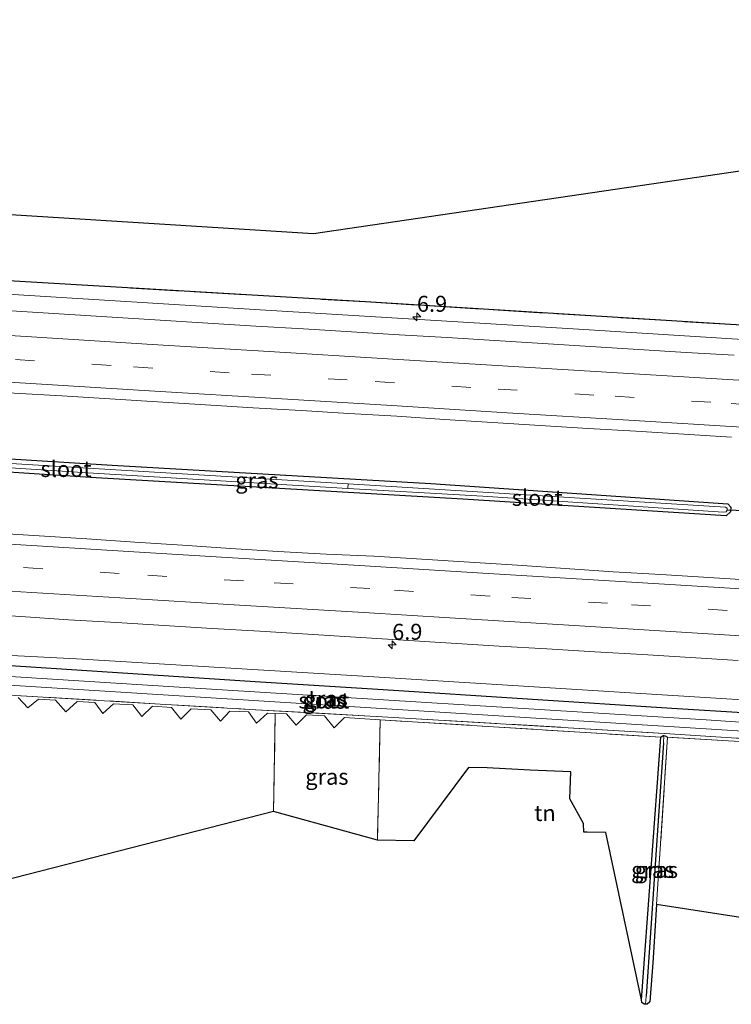
# Model space of a CAD drawing. Units: metres. Extents: x 229996 to 240004, y 525197 to 526312.
# Drawn here: x 234072 to 234183, y 525827 to 525982 of the extents above; entities that cross this region are included whole.
import ezdxf
from ezdxf.enums import TextEntityAlignment as Align

# ---------------------------------------------------------------- set-up
doc = ezdxf.new("R2010")
doc.units = ezdxf.units.M
doc.linetypes.add('IE-TERREINAFSCHEIDING', pattern=[10, 8, -2])
doc.linetypes.add('VW-3-9_STREEP', pattern=[12, 3, -9])
doc.layers.get('0').update_dxf_attribs({"lineweight": 25})
for name, color, linetype, lineweight in [('B-ME-AM-KILOMETR-S-B1', 7, 'Continuous', 18), ('B-ME-BV-GELEIDECONSTRUCTIE-GELEIDERAIL-L-B1', 213, 'BV-GELEIDERAIL', 18), ('B-ME-GR-BOS-GV-B6', 10, 'Continuous', 25), ('B-ME-GW-INSTEEKWATERGANG-L-B1', 10, 'Continuous', 25), ('B-ME-GW-KRUINLIJN-L-B1', 93, 'Continuous', 18), ('B-ME-GW-WATERGANG-GREPPEL-L-B1', 10, 'Continuous', 25), ('B-ME-IE-GRASLAND-GV-B6', 93, 'Continuous', 18), ('B-ME-IE-GRONDWERKLIJN-GROND_INGERICHT-GV-B6', 253, 'Continuous', 18), ('B-ME-IE-HULPGEOMETRIE-L-B1', 53, 'Continuous', 18), ('B-ME-IE-TERREINAFSCHEIDING-RASTERHEKWERK-L-B1', 8, 'IE-TERREINAFSCHEIDING', 18), ('B-ME-KG-KADASTRAAL-OPNAMEDTMGRENS-L-B1', 10, 'Continuous', 25), ('B-ME-KW-DUIKER-L-B1', 10, 'Continuous', 25), ('B-ME-OG-WATER-GV-B6', 153, 'Continuous', 18), ('B-ME-VH-VERH_SOORT-BITUMEN-GV-B6', 8, 'IE-TERREINAFSCHEIDING-NATUURLIJK-HOUTWAL', 18), ('B-ME-VW-MARKERING-39STREEP-015-L-B1', 255, 'VW-3-9_STREEP', 18), ('B-ME-VW-MARKERING-STREEP-015-L-B1', 7, 'Continuous', 18)]:
    doc.layers.add(name, color=color, linetype=linetype, lineweight=lineweight)
doc.styles.add('NLCS-ISO', font='NLCS-ISO.TTF')
doc.linetypes.add('BV-GELEIDERAIL', pattern='A,10,-3,[108,NLCS.SHX,S=1,R=0,X=0,Y=0],-3', length=16)
doc.linetypes.add('IE-TERREINAFSCHEIDING-NATUURLIJK-HOUTWAL', pattern='A,7,-1.5,[67,NLCS.SHX,S=0.75,R=45,X=0,Y=0],-1.5,7,-1.5,[70,NLCS.SHX,S=0.75,R=0,X=0,Y=0],-1.5', length=20)

# ---------------------------------------------------------------- blocks, each defined once
blk = doc.blocks.new('hecto')
for p, q in [((0, 0.625), (-0.625, 0)), ((0, -0.625), (0, 0.625)), ((-0.625, 0), (0.625, 0)), ((0.625, 0), (0, -0.625))]:
    blk.add_line(p, q)

msp = doc.modelspace()

# ---------------------------------------------------------------- linework, layer by layer
at = {"layer": 'B-ME-BV-GELEIDECONSTRUCTIE-GELEIDERAIL-L-B1'}
msp.add_polyline3d([(234036.338, 525940.634, 15.303), (234069.935, 525938.591, 15.191), (234108.548, 525936.204, 15.098), (234159.227, 525933.116, 14.847), (234203.208, 525930.35, 14.678), (234252.45, 525927.454, 14.35), (234292.435, 525925.03, 14.104), (234339.021, 525922.15, 13.934), (234368.301, 525920.6, 13.683), (234383.339, 525920, 13.615)], dxfattribs=at)
at = {"layer": 'B-ME-GR-BOS-GV-B6'}
msp.add_polyline3d([(234341.818, 525924.244, 13.081), (234317.671, 525925.661, 13.125), (234257.768, 525929.457, 13.392), (234183.029, 525933.836, 14.201), (234125.899, 525937.372, 14.326), (234069.127, 525940.727, 14.661), (234036.468, 525942.856, 14.611), (234037.069, 525953.159, 13.27), (234117.756, 525948.1, 13.322), (234345.267, 525981.536, 12.577), (234342.416, 525931.491, 12.11), (234342.166, 525928.461, 11.791), (234341.818, 525924.244, 13.081)], dxfattribs=at)
at = {"layer": 'B-ME-GW-INSTEEKWATERGANG-L-B1'}
msp.add_line((234169.075, 525828.18, 12.365), (234172.087, 525869.272, 12.394), dxfattribs=at)
for points in [[(234034.844, 525915.005, 14.293), (234086.251, 525911.837, 14.285), (234136.108, 525908.976, 14.193), (234182.61, 525905.782, 13.962), (234183.057, 525905.283, 13.962), (234182.983, 525904.53, 13.962), (234182.356, 525903.908, 13.962), (234141.144, 525906.52, 14.023), (234082.829, 525909.906, 14.213), (234034.73, 525913.047, 14.354)], [(234205.244, 525871.746, 12.422), (234197.743, 525872.287, 12.422), (234173.809, 525873.752, 12.531), (234128.654, 525876.683, 12.871), (234108.61, 525877.958, 13.158), (234067.891, 525880.618, 13.234), (234032.968, 525882.836, 13.396)], [(234172.087, 525869.272, 12.394), (234172.463, 525869.526, 12.394), (234172.598, 525869.517, 12.394)], [(234172.598, 525869.517, 12.394), (234172.798, 525869.503, 12.394), (234173.134, 525869.271, 12.442)]]:
    msp.add_polyline3d(points, dxfattribs=at)
at = {"layer": 'B-ME-GW-KRUINLIJN-L-B1'}
msp.add_polyline3d([(234340.755, 525865.745, 12.996), (234298.737, 525868.357, 13.044), (234241.185, 525872.119, 13.336), (234190.737, 525874.751, 13.437), (234126.355, 525878.771, 13.881), (234080.673, 525881.537, 14.003), (234035.744, 525883.827, 13.978), (234033.047, 525884.197, 14.245)], dxfattribs=at)
at = {"layer": 'B-ME-GW-WATERGANG-GREPPEL-L-B1'}
msp.add_line((234172.516, 525868.383, 11.739), (234169.803, 525828.768, 11.739), dxfattribs=at)
at = {"layer": 'B-ME-IE-GRASLAND-GV-B6'}
for points in [[(234183.5659, 525929.0499, 14.1858), (234176.0785, 525929.4874, 14.2459), (234168.5923, 525929.9438, 14.2789), (234161.1061, 525930.3981, 14.3191), (234153.6211, 525930.8744, 14.3532), (234146.135, 525931.3323, 14.3674), (234138.6492, 525931.7871, 14.3942), (234131.1632, 525932.2476, 14.4413), (234123.677, 525932.7068, 14.4799), (234116.1907, 525933.1549, 14.5032), (234108.7041, 525933.6057, 14.5426), (234101.2175, 525934.0581, 14.5769), (234093.7316, 525934.5125, 14.6164), (234086.2462, 525934.9843, 14.6428), (234078.7628, 525935.4802, 14.6603), (234071.2774, 525935.9519, 14.6857), (234063.7893, 525936.3796, 14.7166), (234056.305, 525936.8528, 14.7286), (234048.8199, 525937.3185, 14.7484), (234041.3321, 525937.754, 14.7629), (234036.1902, 525938.09, 14.7644), (234036.468, 525942.856, 14.611)], [(234036.468, 525942.856, 14.611), (234069.127, 525940.727, 14.661), (234125.899, 525937.372, 14.326), (234183.029, 525933.836, 14.201), (234257.768, 525929.457, 13.392)], [(234035.4454, 525925.3177, 15.0687), (234040.9408, 525924.9649, 15.0632), (234048.4248, 525924.48, 15.0307), (234055.9087, 525923.9825, 15.0207), (234063.3944, 525923.524, 14.9835), (234070.8835, 525923.1146, 14.9726), (234078.3705, 525922.6696, 14.9595), (234085.8563, 525922.2051, 14.9328), (234093.3421, 525921.7516, 14.9008), (234100.8274, 525921.2787, 14.8662), (234108.3139, 525920.8284, 14.838), (234115.8004, 525920.3759, 14.8077), (234123.2869, 525919.9329, 14.7677), (234130.773, 525919.4758, 14.7277), (234138.2572, 525918.9834, 14.6937), (234145.7422, 525918.5114, 14.6442), (234153.2283, 525918.0462, 14.6119), (234160.7144, 525917.5921, 14.5718), (234168.2023, 525917.1678, 14.5237), (234175.6877, 525916.6995, 14.4923), (234183.1717, 525916.1997, 14.441)], [(234034.73, 525913.047, 14.354), (234034.769, 525913.721, 14.011), (234082.451, 525910.632, 13.974), (234123.147, 525908.192, 13.974), (234144.249, 525906.96, 13.655), (234181.859, 525904.487, 13.655), (234182.349, 525904.559, 13.655), (234182.508, 525904.805, 13.655), (234182.464, 525905.118, 13.655), (234182.247, 525905.259, 13.655), (234157.74, 525906.756, 13.699), (234123.191, 525908.929, 13.974), (234070.379, 525912.092, 14.015), (234034.799, 525914.244, 14.016), (234034.844, 525915.005, 14.293), (234086.251, 525911.837, 14.285), (234136.108, 525908.976, 14.193), (234182.61, 525905.782, 13.962), (234183.057, 525905.283, 13.962), (234182.983, 525904.53, 13.962), (234182.356, 525903.908, 13.962), (234141.144, 525906.52, 14.023), (234082.829, 525909.906, 14.213), (234034.73, 525913.047, 14.354)], [(234034.73, 525913.047, 14.354), (234082.829, 525909.906, 14.213), (234141.144, 525906.52, 14.023), (234182.356, 525903.908, 13.962), (234182.983, 525904.53, 13.962), (234183.057, 525905.283, 13.962), (234182.61, 525905.782, 13.962), (234136.108, 525908.976, 14.193), (234086.251, 525911.837, 14.285), (234034.844, 525915.005, 14.293)], [(234187.0918, 525893.7991, 14.3844), (234179.6052, 525894.2481, 14.4238), (234172.1192, 525894.7071, 14.4748), (234164.6327, 525895.1583, 14.5288), (234157.1484, 525895.6451, 14.5794), (234149.6685, 525896.1931, 14.6316), (234142.1839, 525896.6729, 14.6727), (234134.6972, 525897.1192, 14.716), (234127.2112, 525897.5775, 14.7433), (234119.7163, 525897.896, 14.7691), (234112.2294, 525898.3401, 14.818), (234104.7435, 525898.8068, 14.8426), (234097.2622, 525899.339, 14.8973), (234089.775, 525899.7779, 14.916), (234082.2938, 525900.3111, 14.941), (234074.8069, 525900.7547, 14.9711), (234067.3223, 525901.2345, 15.0065)], [(234190.737, 525874.751, 13.437), (234126.355, 525878.771, 13.881), (234080.673, 525881.537, 14.003), (234035.744, 525883.827, 13.978), (234033.047, 525884.197, 14.245), (234033.413, 525890.464, 14.696), (234033.4167, 525890.5272, 14.7593)], [(234033.4167, 525890.5272, 14.7593), (234034.5128, 525890.4634, 14.7589), (234041.9987, 525890.0075, 14.751), (234049.4845, 525889.5411, 14.7344), (234056.9688, 525889.0568, 14.7189), (234064.4531, 525888.6028, 14.6828), (234071.9396, 525888.1525, 14.672), (234079.4231, 525887.6577, 14.6476), (234086.9087, 525887.1948, 14.6071), (234094.3956, 525886.7508, 14.6026), (234101.8819, 525886.2911, 14.5582), (234109.3689, 525885.8486, 14.5272), (234116.8548, 525885.3914, 14.4986), (234124.3401, 525884.9101, 14.4592), (234131.8268, 525884.4585, 14.4334), (234139.3131, 525884.0086, 14.4051), (234146.7981, 525883.5378, 14.3357), (234154.2858, 525883.1035, 14.2962), (234161.7719, 525882.6505, 14.2442), (234169.258, 525882.1969, 14.199), (234176.744, 525881.7339, 14.1501), (234184.2306, 525881.2813, 14.1183)], [(234197.7431, 525872.2871, 12.422), (234173.809, 525873.752, 12.531), (234128.654, 525876.683, 12.871), (234108.61, 525877.958, 13.158), (234067.891, 525880.618, 13.234), (234032.968, 525882.836, 13.396), (234033.0471, 525884.1971, 14.245), (234035.7441, 525883.8271, 13.978), (234080.6731, 525881.5371, 14.003), (234126.3551, 525878.7711, 13.881), (234190.7371, 525874.7511, 13.437)], [(234035.827, 525877.807, 13.303), (234032.704, 525878.306, 13.261), (234032.968, 525882.836, 13.396), (234067.891, 525880.618, 13.234), (234108.61, 525877.958, 13.158), (234128.654, 525876.683, 12.871), (234173.809, 525873.752, 12.531), (234197.743, 525872.287, 12.422), (234205.244, 525871.746, 12.422), (234206.413, 525871.234, 12.422), (234206.757, 525870.491, 12.422), (234206.568, 525869.318, 12.422), (234205.972, 525868.44, 12.422), (234204.819, 525867.742, 12.422), (234173.499, 525869.809, 12.531), (234128.491, 525872.464, 12.871), (234107.749, 525873.618, 13.162), (234065.792, 525876.132, 13.259), (234035.827, 525877.807, 13.303)], [(234203.544, 525870.323, 11.549), (234179.192, 525871.997, 11.674), (234096.733, 525877.104, 12.054), (234035.526, 525880.967, 12.216), (234034.347, 525880.804, 12.216), (234034.205, 525879.895, 12.216), (234035.271, 525879.596, 12.216), (234095.06, 525875.871, 12.054), (234179.192, 525870.587, 11.674), (234203.72, 525869.002, 11.549), (234204.513, 525869.354, 11.549), (234204.601, 525870.059, 11.549), (234203.544, 525870.323, 11.549)], [(234035.8271, 525877.8071, 13.303), (234065.7921, 525876.1321, 13.259), (234107.7491, 525873.6181, 13.162), (234128.4911, 525872.4641, 12.871), (234173.4991, 525869.8091, 12.531), (234204.8191, 525867.7421, 12.422)], [(234201.774, 525867.553, 12.386), (234173.134, 525869.271, 12.442), (234172.7981, 525869.5031, 12.394), (234172.5981, 525869.5171, 12.394), (234172.4631, 525869.5261, 12.394), (234172.0871, 525869.2721, 12.394), (234128.1981, 525871.9941, 12.777), (234122.6101, 525872.3411, 12.826), (234120.9801, 525870.7281, 12.826), (234119.4601, 525872.6321, 12.826), (234116.6511, 525872.7511, 12.834), (234115.0561, 525871.1331, 12.834), (234113.5111, 525872.9421, 12.833), (234111.7761, 525873.0051, 12.872), (234110.5441, 525873.0501, 12.899), (234108.8331, 525871.4711, 12.899), (234107.5661, 525873.2271, 12.895), (234104.6381, 525873.3701, 12.895), (234103.2081, 525871.8051, 12.895), (234101.7041, 525873.5521, 12.907), (234098.6111, 525873.7061, 12.968), (234097.0081, 525872.1081, 12.968), (234095.5391, 525873.9421, 12.968), (234092.5631, 525874.1321, 12.976), (234090.9021, 525872.5311, 12.976), (234089.4931, 525874.3231, 12.976), (234086.4691, 525874.4661, 13.001), (234084.7791, 525872.9651, 13.009), (234083.5361, 525874.6801, 13.008), (234080.7851, 525874.8601, 13.008), (234079.0201, 525873.2571, 13.008), (234077.3821, 525875.0561, 13.012), (234074.7311, 525875.2301, 13.044), (234073.0331, 525873.8791, 13.04), (234071.5361, 525875.4751, 13.04)], [(234111.776, 525873.005, 12.872), (234113.511, 525872.942, 12.833), (234115.056, 525871.133, 12.834), (234116.651, 525872.751, 12.834), (234119.46, 525872.632, 12.826), (234120.98, 525870.728, 12.826), (234122.61, 525872.341, 12.826), (234128.198, 525871.994, 12.777), (234127.746, 525853.165, 12.685), (234111.496, 525857.657, 12.616), (234111.776, 525873.005, 12.872)], [(234172.087, 525869.272, 12.394), (234172.463, 525869.526, 12.394), (234172.598, 525869.517, 12.394), (234172.516, 525868.383, 11.739), (234169.803, 525828.768, 11.739), (234169.696, 525827.495, 12.365), (234169.485, 525827.507, 12.365), (234169.119, 525827.756, 12.365), (234169.075, 525828.18, 12.365), (234172.087, 525869.272, 12.394)], [(234173.134, 525869.271, 12.442), (234171.44, 525843.093, 12.385), (234170.848, 525833.949, 12.365), (234170.407, 525827.87, 12.365), (234169.982, 525827.478, 12.365), (234169.696, 525827.495, 12.365), (234169.803, 525828.768, 11.739), (234172.516, 525868.383, 11.739), (234172.598, 525869.517, 12.394), (234172.798, 525869.503, 12.394), (234173.134, 525869.271, 12.442)]]:
    msp.add_polyline3d(points, dxfattribs=at)
at = {"layer": 'B-ME-IE-GRONDWERKLIJN-GROND_INGERICHT-GV-B6'}
for points in [[(234071.536, 525875.475, 13.04), (234073.033, 525873.879, 13.04), (234074.731, 525875.23, 13.044), (234077.382, 525875.056, 13.012), (234079.02, 525873.257, 13.008), (234080.785, 525874.86, 13.008), (234083.536, 525874.68, 13.008), (234084.779, 525872.965, 13.009), (234086.469, 525874.466, 13.001), (234089.493, 525874.323, 12.976), (234090.902, 525872.531, 12.976), (234092.563, 525874.132, 12.976), (234095.539, 525873.942, 12.968), (234097.008, 525872.108, 12.968), (234098.611, 525873.706, 12.968), (234101.704, 525873.552, 12.907), (234103.208, 525871.805, 12.895), (234104.638, 525873.37, 12.895), (234107.566, 525873.227, 12.895), (234108.833, 525871.471, 12.899), (234110.544, 525873.05, 12.899), (234111.776, 525873.005, 12.872), (234111.496, 525857.657, 12.616), (234030.2855, 525836.8613, 12.9138)], [(234172.087, 525869.272, 12.394), (234169.075, 525828.18, 12.365), (234163.5, 525854.337, 12.4), (234160.598, 525854.429, 12.4), (234160.04, 525854.414, 12.4), (234160.006, 525855.756, 12.4), (234157.889, 525859.653, 12.4), (234158.037, 525863.878, 12.4), (234151.662, 525864.101, 12.4), (234144.909, 525864.474, 12.4), (234142.03, 525864.542, 12.4), (234133.447, 525853.055, 12.689), (234127.746, 525853.165, 12.685), (234128.198, 525871.994, 12.777), (234172.087, 525869.272, 12.394)], [(234173.134, 525869.271, 12.442), (234201.774, 525867.553, 12.386), (234214.141, 525866.425, 12.273), (234211.9177, 525845.7856, 12.2942), (234186.098, 525844.47, 12.329), (234185.936, 525840.856, 12.317), (234171.44, 525843.093, 12.385), (234173.134, 525869.271, 12.442)]]:
    msp.add_polyline3d(points, dxfattribs=at)
at = {"layer": 'B-ME-IE-HULPGEOMETRIE-L-B1'}
for p, q in [((234172.516, 525868.383, 11.739), (234172.598, 525869.517, 12.394)), ((234169.803, 525828.768, 11.739), (234169.696, 525827.495, 12.365))]:
    msp.add_line(p, q, dxfattribs=at)
at = {"layer": 'B-ME-IE-TERREINAFSCHEIDING-RASTERHEKWERK-L-B1'}
for p, q in [((234111.776, 525873.005, 12.872), (234111.496, 525857.657, 12.616)), ((234128.198, 525871.994, 12.777), (234127.746, 525853.165, 12.685)), ((234172.087, 525869.272, 12.394), (234128.198, 525871.994, 12.777)), ((234171.44, 525843.093, 12.385), (234173.134, 525869.271, 12.442))]:
    msp.add_line(p, q, dxfattribs=at)
for points in [[(234036.468, 525942.856, 14.611), (234069.127, 525940.727, 14.661), (234125.899, 525937.372, 14.326), (234183.029, 525933.836, 14.201), (234257.768, 525929.457, 13.392), (234317.671, 525925.661, 13.125), (234341.818, 525924.244, 13.081)], [(234035.827, 525877.807, 13.303), (234065.792, 525876.132, 13.259), (234107.749, 525873.618, 13.162), (234128.491, 525872.464, 12.871), (234173.499, 525869.809, 12.531), (234204.819, 525867.742, 12.422)], [(234111.776, 525873.005, 12.872), (234110.544, 525873.05, 12.899), (234108.833, 525871.471, 12.899), (234107.566, 525873.227, 12.895), (234104.638, 525873.37, 12.895), (234103.208, 525871.805, 12.895), (234101.704, 525873.552, 12.907), (234098.611, 525873.706, 12.968), (234097.008, 525872.108, 12.968), (234095.539, 525873.942, 12.968), (234092.563, 525874.132, 12.976), (234090.902, 525872.531, 12.976), (234089.493, 525874.323, 12.976), (234086.469, 525874.466, 13.001), (234084.779, 525872.965, 13.009), (234083.536, 525874.68, 13.008), (234080.785, 525874.86, 13.008), (234079.02, 525873.257, 13.008), (234077.382, 525875.056, 13.012), (234074.731, 525875.23, 13.044), (234073.033, 525873.879, 13.04), (234071.536, 525875.475, 13.04)], [(234128.198, 525871.994, 12.777), (234122.61, 525872.341, 12.826), (234120.98, 525870.728, 12.826), (234119.46, 525872.632, 12.826), (234116.651, 525872.751, 12.834), (234115.056, 525871.133, 12.834), (234113.511, 525872.942, 12.833), (234111.776, 525873.005, 12.872)], [(234214.141, 525866.425, 12.273), (234201.774, 525867.553, 12.386), (234173.134, 525869.271, 12.442)]]:
    msp.add_polyline3d(points, dxfattribs=at)
at = {"layer": 'B-ME-KG-KADASTRAAL-OPNAMEDTMGRENS-L-B1'}
for points in [[(233610.555, 525976.31, 13.281), (233663.371, 525973.398, 13.504), (233744.995, 525968, 13.515), (233793.94, 525965.339, 13.27), (233896.893, 525959.963, 13.27), (233959.937, 525956.777, 13.27), (234037.069, 525953.159, 13.27), (234117.756, 525948.1, 13.322), (234345.267, 525981.536, 12.577), (234386.3959, 525970.248, 12.2444), (234567.981, 525920.411, 11.973)], [(234185.936, 525840.856, 12.317), (234171.44, 525843.093, 12.385), (234170.848, 525833.949, 12.365), (234170.407, 525827.87, 12.365), (234169.982, 525827.478, 12.365), (234169.696, 525827.495, 12.365), (234169.485, 525827.507, 12.365), (234169.119, 525827.756, 12.365), (234169.075, 525828.18, 12.365), (234163.5, 525854.337, 12.4), (234160.598, 525854.429, 12.4), (234160.04, 525854.414, 12.4), (234160.006, 525855.756, 12.4), (234157.889, 525859.653, 12.4), (234158.037, 525863.878, 12.4), (234151.662, 525864.101, 12.4), (234144.909, 525864.474, 12.4), (234142.03, 525864.542, 12.4), (234133.447, 525853.055, 12.689), (234127.746, 525853.165, 12.685), (234111.496, 525857.657, 12.616), (234030.2855, 525836.8613, 12.9138)]]:
    msp.add_polyline3d(points, dxfattribs=at)
at = {"layer": 'B-ME-KW-DUIKER-L-B1'}
msp.add_line((234187.148, 525904.605, 13.255), (234182.508, 525904.805, 13.655), dxfattribs=at)
at = {"layer": 'B-ME-OG-WATER-GV-B6'}
for points in [[(234034.769, 525913.721, 14.011), (234034.799, 525914.244, 14.016), (234070.379, 525912.092, 14.015), (234123.191, 525908.929, 13.974), (234123.147, 525908.192, 13.974), (234082.451, 525910.632, 13.974), (234034.769, 525913.721, 14.011)], [(234123.191, 525908.929, 13.974), (234157.74, 525906.756, 13.699), (234182.247, 525905.259, 13.655), (234182.464, 525905.118, 13.655), (234182.508, 525904.805, 13.655), (234182.349, 525904.559, 13.655), (234181.859, 525904.487, 13.655), (234144.249, 525906.96, 13.655), (234123.147, 525908.192, 13.974), (234123.191, 525908.929, 13.974)], [(234204.513, 525869.354, 11.549), (234203.72, 525869.002, 11.549), (234179.192, 525870.587, 11.674), (234095.06, 525875.871, 12.054), (234035.271, 525879.596, 12.216), (234034.205, 525879.895, 12.216), (234034.347, 525880.804, 12.216), (234035.526, 525880.967, 12.216), (234096.733, 525877.104, 12.054), (234179.192, 525871.997, 11.674), (234203.544, 525870.323, 11.549), (234204.601, 525870.059, 11.549), (234204.513, 525869.354, 11.549)]]:
    msp.add_polyline3d(points, dxfattribs=at)
at = {"layer": 'B-ME-VH-VERH_SOORT-BITUMEN-GV-B6'}
for points in [[(234035.4454, 525925.3177, 15.0687), (234036.1902, 525938.09, 14.7644), (234041.3321, 525937.754, 14.7629), (234048.8199, 525937.3185, 14.7484), (234056.305, 525936.8528, 14.7286), (234063.7893, 525936.3796, 14.7166), (234071.2774, 525935.9519, 14.6857), (234078.7628, 525935.4802, 14.6603), (234086.2462, 525934.9843, 14.6428), (234093.7316, 525934.5125, 14.6164), (234101.2175, 525934.0581, 14.5769), (234108.7041, 525933.6057, 14.5426), (234116.1907, 525933.1549, 14.5032), (234123.677, 525932.7068, 14.4799), (234131.1632, 525932.2476, 14.4413), (234138.6492, 525931.7871, 14.3942), (234146.135, 525931.3323, 14.3674), (234153.6211, 525930.8744, 14.3532), (234161.1061, 525930.3981, 14.3191), (234168.5923, 525929.9438, 14.2789), (234176.0785, 525929.4874, 14.2459), (234183.5659, 525929.0499, 14.1858)], [(234183.1717, 525916.1997, 14.441), (234175.6877, 525916.6995, 14.4923), (234168.2023, 525917.1678, 14.5237), (234160.7144, 525917.5921, 14.5718), (234153.2283, 525918.0462, 14.6119), (234145.7422, 525918.5114, 14.6442), (234138.2572, 525918.9834, 14.6937), (234130.773, 525919.4758, 14.7277), (234123.2869, 525919.9329, 14.7677), (234115.8004, 525920.3759, 14.8077), (234108.3139, 525920.8284, 14.838), (234100.8274, 525921.2787, 14.8662), (234093.3421, 525921.7516, 14.9008), (234085.8563, 525922.2051, 14.9328), (234078.3705, 525922.6696, 14.9595), (234070.8835, 525923.1146, 14.9726), (234063.3944, 525923.524, 14.9835), (234055.9087, 525923.9825, 15.0207), (234048.4248, 525924.48, 15.0307), (234040.9408, 525924.9649, 15.0632), (234035.4454, 525925.3177, 15.0687)], [(234033.4167, 525890.5272, 14.7593), (234034.1579, 525903.2398, 15.0547), (234037.3781, 525903.0613, 15.0471), (234044.8585, 525902.5043, 15.0335), (234052.3489, 525902.1175, 15.0406), (234059.8355, 525901.6757, 15.0307), (234067.3223, 525901.2345, 15.0065), (234074.8069, 525900.7547, 14.9711), (234082.2938, 525900.3111, 14.941), (234089.775, 525899.7779, 14.916), (234097.2622, 525899.339, 14.8973), (234104.7435, 525898.8068, 14.8426), (234112.2294, 525898.3401, 14.818), (234119.7163, 525897.896, 14.7691), (234127.2112, 525897.5775, 14.7433), (234134.6972, 525897.1192, 14.716), (234142.1839, 525896.6729, 14.6727), (234149.6685, 525896.1931, 14.6316), (234157.1484, 525895.6451, 14.5794), (234164.6327, 525895.1583, 14.5288), (234172.1192, 525894.7071, 14.4748), (234179.6052, 525894.2481, 14.4238), (234187.0918, 525893.7991, 14.3844)], [(234184.2306, 525881.2813, 14.1183), (234176.744, 525881.7339, 14.1501), (234169.258, 525882.1969, 14.199), (234161.7719, 525882.6505, 14.2442), (234154.2858, 525883.1035, 14.2962), (234146.7981, 525883.5378, 14.3357), (234139.3131, 525884.0086, 14.4051), (234131.8268, 525884.4585, 14.4334), (234124.3401, 525884.9101, 14.4592), (234116.8548, 525885.3914, 14.4986), (234109.3689, 525885.8486, 14.5272), (234101.8819, 525886.2911, 14.5582), (234094.3956, 525886.7508, 14.6026), (234086.9087, 525887.1948, 14.6071), (234079.4231, 525887.6577, 14.6476), (234071.9396, 525888.1525, 14.672), (234064.4531, 525888.6028, 14.6828), (234056.9688, 525889.0568, 14.7189), (234049.4845, 525889.5411, 14.7344), (234041.9987, 525890.0075, 14.751), (234034.5128, 525890.4634, 14.7589), (234033.4167, 525890.5272, 14.7593)]]:
    msp.add_polyline3d(points, dxfattribs=at)
at = {"layer": 'B-ME-VW-MARKERING-39STREEP-015-L-B1'}
for points in [[(234035.7486, 525930.523, 14.991), (234052.5114, 525929.4908, 14.9644), (234071.1068, 525928.3631, 14.9188), (234089.5926, 525927.2056, 14.856), (234108.0654, 525926.0755, 14.7754), (234127.4215, 525924.9045, 14.6867), (234146.6549, 525923.7405, 14.59), (234164.9472, 525922.6067, 14.5053), (234183.1243, 525921.4777, 14.3987), (234201.7421, 525920.3524, 14.2645), (234220.9026, 525919.1661, 14.1552), (234239.0463, 525918.0446, 14.0614), (234257.8393, 525916.8957, 13.9698), (234277.1188, 525915.716, 13.8822), (234295.642, 525914.5665, 13.7972), (234313.9924, 525913.4423, 13.7118), (234333.1513, 525912.2762, 13.6483), (234351.6877, 525911.1692, 13.5904), (234371.0703, 525909.992, 13.5266), (234382.687, 525909.2734, 13.4906)], [(234033.8647, 525898.2084, 14.9926), (234053.535, 525896.989, 14.9656), (234072.3803, 525895.8068, 14.9151), (234091.8179, 525894.6215, 14.8397), (234111.5775, 525893.4287, 14.7637), (234130.4042, 525892.2764, 14.6726), (234148.7869, 525891.1299, 14.5672), (234167.5187, 525890.0019, 14.4508), (234186.6576, 525888.8453, 14.3324), (234205.0351, 525887.7402, 14.2294), (234224.9852, 525886.5324, 14.1206), (234242.9705, 525885.4333, 14.0221), (234262.1554, 525884.2673, 13.9251), (234281.6156, 525883.087, 13.835), (234300.4796, 525881.9334, 13.7581), (234314.9733, 525881.0303, 13.6845), (234333.5363, 525879.8941, 13.6348), (234351.5372, 525878.7985, 13.5617), (234366.0843, 525877.913, 13.5028), (234380.7325, 525877.01, 13.4683)]]:
    msp.add_polyline3d(points, dxfattribs=at)
at = {"layer": 'B-ME-VW-MARKERING-STREEP-015-L-B1'}
for points in [[(234035.9639, 525934.2185, 14.9052), (234054.81, 525933.0411, 14.8781), (234073.6339, 525931.8971, 14.8233), (234092.4802, 525930.7315, 14.7627), (234110.8359, 525929.6279, 14.6815), (234129.3115, 525928.4935, 14.5993), (234147.3368, 525927.3888, 14.5037), (234165.3422, 525926.2774, 14.423), (234184.3155, 525925.1225, 14.3122), (234204.2622, 525923.8989, 14.1627), (234223.211, 525922.726, 14.0543), (234241.1769, 525921.6091, 13.9653), (234260.6179, 525920.4265, 13.8701), (234279.0967, 525919.2847, 13.7827), (234298.0826, 525918.1237, 13.6956), (234316.9932, 525916.982, 13.6086), (234335.4769, 525915.8415, 13.547), (234353.475, 525914.7537, 13.4874), (234371.4731, 525913.6307, 13.4231), (234382.9111, 525912.9571, 13.389)], [(234035.5405, 525926.9497, 15.0772), (234054.5848, 525925.7749, 15.0411), (234073.4954, 525924.6222, 14.9902), (234092.9347, 525923.4058, 14.9229), (234111.9731, 525922.2434, 14.8335), (234129.9927, 525921.1468, 14.7538), (234148.0787, 525920.0423, 14.6629), (234167.0948, 525918.8859, 14.5535), (234185.606, 525917.7339, 14.4408), (234205.0933, 525916.5657, 14.3145), (234223.6112, 525915.4126, 14.2096), (234242.097, 525914.2627, 14.1142), (234261.0531, 525913.1064, 14.0296), (234280.4724, 525911.9389, 13.9428), (234299.9058, 525910.728, 13.8623), (234318.8769, 525909.5546, 13.7885), (234337.3656, 525908.4333, 13.7287), (234355.8023, 525907.3189, 13.6662), (234375.2299, 525906.1403, 13.6029), (234382.4696, 525905.7001, 13.5789)], [(234034.0687, 525901.7187, 15.0736), (234051.7952, 525900.6236, 15.0641), (234070.2924, 525899.455, 15.0097), (234088.7944, 525898.3329, 14.9423), (234106.7902, 525897.2276, 14.8618), (234125.7633, 525896.0618, 14.7685), (234144.2539, 525894.9156, 14.6777), (234163.2397, 525893.7758, 14.5607), (234181.2309, 525892.6794, 14.4445), (234199.7176, 525891.5571, 14.3439), (234217.7131, 525890.4802, 14.241), (234236.7191, 525889.3223, 14.142), (234255.1234, 525888.2088, 14.0495), (234274.1044, 525887.0524, 13.9498), (234288.573, 525886.1593, 13.8867), (234307.9797, 525884.9567, 13.8106), (234326.9739, 525883.8141, 13.7481), (234345.4771, 525882.6837, 13.6841), (234363.4649, 525881.5823, 13.6154), (234380.9445, 525880.5259, 13.5703)], [(234033.6435, 525894.4083, 14.8964), (234049.5757, 525893.4262, 14.8679), (234068.4521, 525892.2324, 14.8219), (234087.4577, 525891.0722, 14.7527), (234106.1741, 525889.9437, 14.6815), (234125.626, 525888.7726, 14.5996), (234139.1025, 525887.9284, 14.5299), (234158.5405, 525886.7358, 14.4114), (234177.0156, 525885.6108, 14.2861), (234195.505, 525884.4757, 14.1832), (234214.2393, 525883.3644, 14.0752), (234233.2272, 525882.1962, 13.9685), (234251.7205, 525881.0905, 13.875), (234270.1962, 525879.9741, 13.7913), (234288.6857, 525878.8178, 13.7173), (234307.9566, 525877.6439, 13.6198), (234326.9018, 525876.4878, 13.5561), (234345.4062, 525875.3523, 13.4778), (234363.8808, 525874.2272, 13.413), (234380.5033, 525873.2086, 13.3684)]]:
    msp.add_polyline3d(points, dxfattribs=at)

# ---------------------------------------------------------------- block references
at = {"layer": 'B-ME-AM-KILOMETR-S-B1', "rotation": 90}
for p in [(234133.9314, 525935.0516, 15.0244), (234130.0602, 525883.7327, 14.5841)]:
    msp.add_blockref('hecto', p, dxfattribs=at)

# ---------------------------------------------------------------- texts
at = {"layer": 'B-ME-AM-KILOMETR-S-B1', "ltscale": 0.2, "style": 'NLCS-ISO'}
for p in [(234133.9314, 525935.0516, 15.0244), (234130.0602, 525883.7327, 14.5841)]:
    msp.add_text('6.9', height=2.5, dxfattribs=at).set_placement(p, align=Align.BOTTOM_LEFT)
at = {"layer": 'B-ME-IE-GRASLAND-GV-B6', "ltscale": 0.2, "style": 'NLCS-ISO'}
for p in [(234108.8935, 525909.4565), (234119.403, 525874.9845), (234119.7305, 525875.289), (234119.847, 525863.085), (234170.8365, 525848.5105), (234171.415, 525848.4975)]:
    msp.add_text('gras', height=2.5, dxfattribs=at).set_placement(p, align=Align.MIDDLE_CENTER)
at = {"layer": 'B-ME-IE-GRONDWERKLIJN-GROND_INGERICHT-GV-B6', "ltscale": 0.2, "style": 'NLCS-ISO'}
msp.add_text('tn', height=2.5, dxfattribs=at).set_placement((234153.9747, 525857.4073), align=Align.MIDDLE_CENTER)
at = {"layer": 'B-ME-OG-WATER-GV-B6', "ltscale": 0.2, "style": 'NLCS-ISO'}
for p in [(234079.0278, 525911.2389), (234152.7685, 525906.7252), (234119.3806, 525875.0183)]:
    msp.add_text('sloot', height=2.5, dxfattribs=at).set_placement(p, align=Align.MIDDLE_CENTER)

doc.saveas('drawing.dxf')
